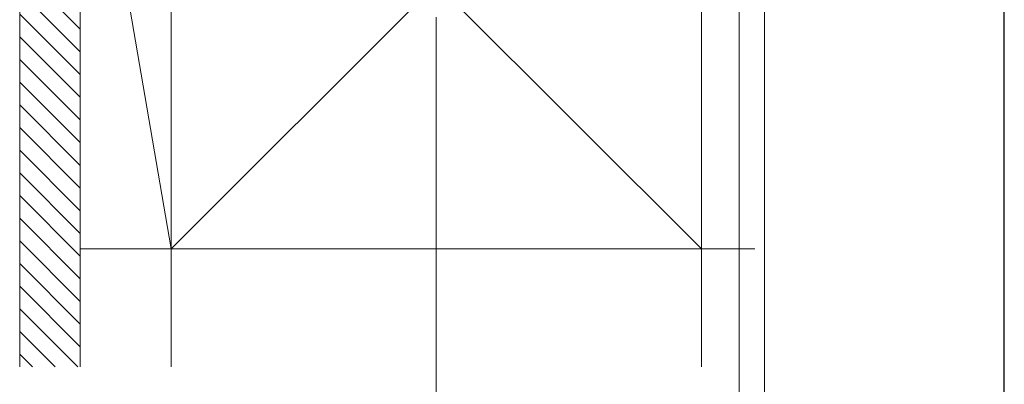
# Model space of a CAD drawing. Extents: x 175 to 1925, y 210 to 2822.
# Drawn here: x 1730 to 1925, y 1628 to 1700 of the extents above; entities that cross this region are included whole.
import ezdxf

# ---------------------------------------------------------------- set-up
doc = ezdxf.new("R2010")
doc.units = 0
for name, color, linetype, lineweight in [('YKK_D', 6, 'CONTINUOUS', 13), ('YKK_ZWAK', 7, 'CONTINUOUS', 30), ('YSS_K', 3, 'CONTINUOUS', 13)]:
    doc.layers.add(name, color=color, linetype=linetype, lineweight=lineweight)

msp = doc.modelspace()

# ---------------------------------------------------------------- linework, layer by layer
at = {"layer": 'YKK_D'}
for p, q in [((1877.5, 1894.5), (1877.5, 1600.58)), ((1872.5, 1794.5), (1872.5, 1600.58)), ((1872.5, 1794.5), (1872.5, 1600.58)), ((1812.5, 1700.86), (1812.5, 1600.58)), ((1812.5, 1699.86), (1812.5, 1600.58))]:
    msp.add_line(p, q, dxfattribs=at)
at = {"layer": 'YKK_ZWAK'}
msp.add_line((1925, 210), (1925, 2760), dxfattribs=at)
at = {"layer": 'YSS_K'}
for p, q in [((1742, 1760), (1760, 1655)), ((1742, 1655), (1742, 1760)), ((1865, 1760), (1760, 1655)), ((1760, 1760), (1865, 1655)), ((1760, 1631.58), (1760, 1760)), ((1760, 1655), (1760, 1760)), ((1760, 1760), (1760, 1655)), ((1865, 1631.58), (1865, 1760)), ((1865, 1760), (1865, 1655)), ((1730, 1702.5), (1730, 1631.58)), ((1742, 1702.5), (1742, 1631.58)), ((1760, 1655), (1742, 1655)), ((1865, 1655), (1760, 1655)), ((1865, 1655), (1875.58, 1655))]:
    msp.add_line(p, q, dxfattribs=at)
at = {"layer": 'YSS_K', "linetype": 'Continuous'}
for p, q in [((1742, 1693.97), (1733.47, 1702.5)), ((1742, 1698.46), (1737.96, 1702.5)), ((1742, 1689.47), (1730, 1701.47)), ((1742, 1684.98), (1730, 1696.98)), ((1742, 1680.49), (1730, 1692.49)), ((1742, 1676), (1730, 1688)), ((1742, 1671.51), (1730, 1683.51)), ((1742, 1667.02), (1730, 1679.02)), ((1742, 1662.53), (1730, 1674.53)), ((1742, 1658.04), (1730, 1670.04)), ((1742, 1653.55), (1730, 1665.55)), ((1742, 1649.06), (1730, 1661.06)), ((1742, 1644.57), (1730, 1656.57)), ((1742, 1640.08), (1730, 1652.08)), ((1742, 1635.59), (1730, 1647.59)), ((1741.52, 1631.58), (1730, 1643.1)), ((1737.03, 1631.58), (1730, 1638.61)), ((1732.54, 1631.58), (1730, 1634.12))]:
    msp.add_line(p, q, dxfattribs=at)

doc.saveas('drawing.dxf')
